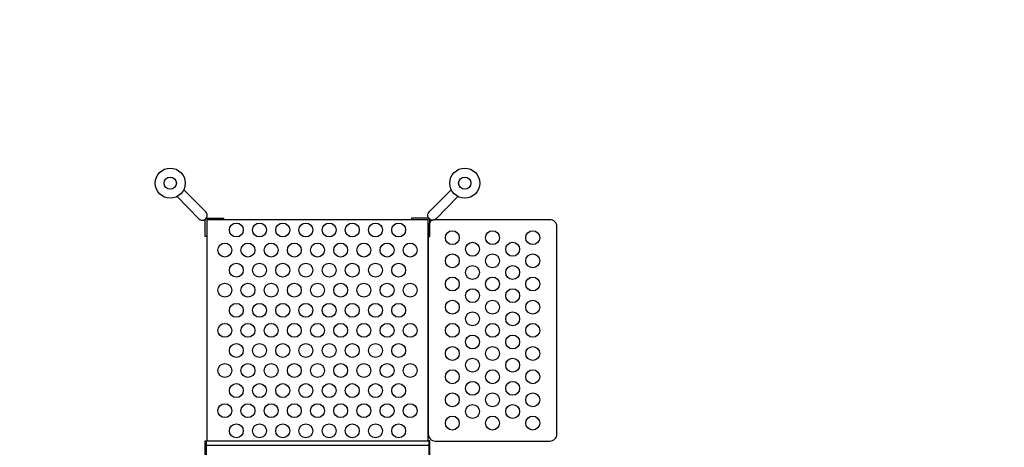
# Model space of a CAD drawing. Extents: x -264 to 301, y -217 to 196.
# Drawn here: x -14 to 92, y 29 to 75 of the extents above; entities that cross this region are included whole.
import ezdxf

# ---------------------------------------------------------------- set-up
doc = ezdxf.new("R2010")
doc.units = 0
doc.header["$LTSCALE"] = 500
doc.header["$MEASUREMENT"] = 0
doc.layers.get('Defpoints').update_dxf_attribs({"linetype": 'CONTINUOUS'})
doc.layers.add('PW_DIMS_ASTM', color=30, linetype='CONTINUOUS')
doc.layers.add('PW_STRUCTURE', color=140, linetype='CONTINUOUS')
doc.styles.add('PW-DIMS', font='arial.ttf', dxfattribs={"width": 0.8, "height": 6})
doc.dimstyles.new('PW-DETAIL', dxfattribs={"dimtxt": 8, "dimasz": 8, "dimexe": 3, "dimexo": 2, "dimgap": 1.5, "dimtad": 0, "dimtih": 1, "dimtoh": 1, "dimrnd": 1, "dimzin": 12, "dimdsep": 46, "dimlunit": 3, "dimtxsty": 'PW-DIMS', "dimcen": 0.03, "dimse1": 1, "dimse2": 1, "dimclrd": 256, "dimclre": 256, "dimclrt": 256, "dimadec": 0, "dimazin": 0, "dimtfac": 0.2, "dimtix": 1, "dimtofl": 0, "dimtmove": 0, "dimatfit": 3, "dimfxl": 1, "dimtolj": 1, "dimtzin": 0, "dimarcsym": 0})

# ---------------------------------------------------------------- blocks, each defined once
blk = doc.blocks.new('*D223')
at = {"layer": 'Defpoints', "color": 0, "transparency": 16777216}
for p in [(299.95, 187.2), (299.95, 8.97), (-226.43, -69.43)]:
    blk.add_point(p, dxfattribs=at)
at = {"layer": 'PW_DIMS_ASTM', "lineweight": -2, "transparency": 16777216}
for p, q in [((-218.43, 187.2), (22.66, 187.2)), ((291.95, 187.2), (50.86, 187.2))]:
    blk.add_line(p, q, dxfattribs=at)
at = {"layer": 'PW_DIMS_ASTM', "transparency": 16777216}
for points in [[(-218.43, 188.53), (-218.43, 185.87), (-226.43, 187.2)], [(291.95, 188.53), (291.95, 185.87), (299.95, 187.2)]]:
    blk.add_solid(points, dxfattribs=at)
at = {"layer": 'PW_DIMS_ASTM', "transparency": 16777216, "char_height": 6, "attachment_point": 5, "style": 'PW-DIMS'}
for s, insert in [('\\A1;43\'-10"', (36.76, 191.77)), ('\\A1;[13.38M]', (36.76, 181.86))]:
    blk.add_mtext(s, dxfattribs=dict(at, insert=insert))
blk = doc.blocks.new('*D225')
at = {"layer": 'Defpoints', "color": 0, "transparency": 16777216}
for p in [(80.45, 163.2), (-250.43, -215.79), (87.45, -215.79)]:
    blk.add_point(p, dxfattribs=at)
at = {"layer": 'PW_DIMS_ASTM', "lineweight": -2, "transparency": 16777216}
for p, q in [((-250.43, 155.2), (-250.43, -16.39)), ((-250.43, -207.79), (-250.43, -36.21))]:
    blk.add_line(p, q, dxfattribs=at)
at = {"layer": 'PW_DIMS_ASTM', "transparency": 16777216}
for points in [[(-251.76, 155.2), (-249.09, 155.2), (-250.43, 163.2)], [(-251.76, -207.79), (-249.09, -207.79), (-250.43, -215.79)]]:
    blk.add_solid(points, dxfattribs=at)
at = {"layer": 'PW_DIMS_ASTM', "transparency": 16777216, "char_height": 6, "attachment_point": 5, "style": 'PW-DIMS'}
for s, insert in [('\\A1;31\'-7"', (-250.43, -21.73)), ('\\A1;[9.63M]', (-250.43, -31.64))]:
    blk.add_mtext(s, dxfattribs=dict(at, insert=insert))

msp = doc.modelspace()

# ---------------------------------------------------------------- linework, layer by layer
at = {"layer": 'PW_STRUCTURE'}
for points in [[(2.85, 55.556), (5.217, 53.168, 1.0104974), (5.956, 53.915), (3.57, 56.276)], [(33.149, 55.556), (30.783, 53.168, -1.0104974), (30.044, 53.915), (32.43, 56.276)]]:
    msp.add_lwpolyline(points, format="xyb", dxfattribs=at)
for points in [[(6.062, 51.249), (5.875, 51.249), (5.875, 53.096)], [(6.026, 53.244), (7.872, 53.244), (7.872, 53.063)], [(29.974, 53.244), (28.128, 53.244), (28.128, 53.063)], [(29.937, 51.249), (30.125, 51.249), (30.125, 53.096)], [(29.937, 29.188), (29.937, 53.063), (6.062, 53.063), (6.062, 29.188)], [(30, 29.188), (6, 29.188)], [(30, 28.689), (6, 28.689)]]:
    msp.add_lwpolyline(points, dxfattribs=at)
msp.add_lwpolyline([(43.812, 29.938), (43.812, 52.313, 0.4142136), (43.062, 53.063), (30.687, 53.063, 0.4142136), (29.937, 52.313), (29.937, 29.938, 0.4142136), (30.687, 29.188), (43.062, 29.188, 0.4142136)], format="xyb", close=True, dxfattribs=at)
for points in [[(6, -0.031), (5.875, -0.031), (5.875, 29.219), (6, 29.219)], [(30.125, 29.219), (30, 29.219), (30, -0.031), (30.125, -0.031)]]:
    msp.add_lwpolyline(points, close=True, dxfattribs=at)
for centre, radius in [((2.121, 57.006), 1.623), ((33.879, 57.006), 1.623), ((2.121, 57.006), 0.658), ((33.879, 57.006), 0.658), ((9.25, 51.955), 0.75), ((11.75, 51.955), 0.75), ((14.25, 51.955), 0.75), ((16.75, 51.955), 0.75), ((19.25, 51.955), 0.75), ((21.75, 51.955), 0.75), ((24.25, 51.955), 0.75), ((26.75, 51.955), 0.75), ((32.543, 51.125), 0.75), ((36.875, 51.125), 0.75), ((41.207, 51.125), 0.75), ((8, 49.789), 0.75), ((10.5, 49.789), 0.75), ((13, 49.789), 0.75), ((15.5, 49.789), 0.75), ((18, 49.789), 0.75), ((20.5, 49.789), 0.75), ((23, 49.789), 0.75), ((25.5, 49.789), 0.75), ((28, 49.789), 0.75), ((34.709, 49.875), 0.75), ((39.041, 49.875), 0.75), ((32.543, 48.625), 0.75), ((36.875, 48.625), 0.75), ((41.207, 48.625), 0.75), ((9.25, 47.623), 0.75), ((11.75, 47.623), 0.75), ((14.25, 47.623), 0.75), ((16.75, 47.623), 0.75), ((19.25, 47.623), 0.75), ((21.75, 47.623), 0.75), ((24.25, 47.623), 0.75), ((26.75, 47.623), 0.75), ((34.709, 47.375), 0.75), ((39.041, 47.375), 0.75), ((32.543, 46.125), 0.75), ((36.875, 46.125), 0.75), ((41.207, 46.125), 0.75), ((8, 45.457), 0.75), ((10.5, 45.457), 0.75), ((13, 45.457), 0.75), ((15.5, 45.457), 0.75), ((18, 45.457), 0.75), ((20.5, 45.457), 0.75), ((23, 45.457), 0.75), ((25.5, 45.457), 0.75), ((28, 45.457), 0.75), ((34.709, 44.875), 0.75), ((39.041, 44.875), 0.75), ((9.25, 43.291), 0.75), ((11.75, 43.291), 0.75), ((14.25, 43.291), 0.75), ((16.75, 43.291), 0.75), ((19.25, 43.291), 0.75), ((21.75, 43.291), 0.75), ((24.25, 43.291), 0.75), ((26.75, 43.291), 0.75), ((32.543, 43.625), 0.75), ((36.875, 43.625), 0.75), ((41.207, 43.625), 0.75), ((34.709, 42.375), 0.75), ((39.041, 42.375), 0.75), ((8, 41.125), 0.75), ((10.5, 41.125), 0.75), ((13, 41.125), 0.75), ((15.5, 41.125), 0.75), ((18, 41.125), 0.75), ((20.5, 41.125), 0.75), ((23, 41.125), 0.75), ((25.5, 41.125), 0.75), ((28, 41.125), 0.75), ((32.543, 41.125), 0.75), ((36.875, 41.125), 0.75), ((41.207, 41.125), 0.75), ((34.709, 39.875), 0.75), ((39.041, 39.875), 0.75), ((9.25, 38.959), 0.75), ((11.75, 38.959), 0.75), ((14.25, 38.959), 0.75), ((16.75, 38.959), 0.75), ((19.25, 38.959), 0.75), ((21.75, 38.959), 0.75), ((24.25, 38.959), 0.75), ((26.75, 38.959), 0.75), ((32.543, 38.625), 0.75), ((36.875, 38.625), 0.75), ((41.207, 38.625), 0.75), ((8, 36.793), 0.75), ((10.5, 36.793), 0.75), ((13, 36.793), 0.75), ((15.5, 36.793), 0.75), ((18, 36.793), 0.75), ((20.5, 36.793), 0.75), ((23, 36.793), 0.75), ((25.5, 36.793), 0.75), ((28, 36.793), 0.75), ((34.709, 37.375), 0.75), ((39.041, 37.375), 0.75), ((32.543, 36.125), 0.75), ((36.875, 36.125), 0.75), ((41.207, 36.125), 0.75), ((9.25, 34.627), 0.75), ((11.75, 34.627), 0.75), ((14.25, 34.627), 0.75), ((16.75, 34.627), 0.75), ((19.25, 34.627), 0.75), ((21.75, 34.627), 0.75), ((24.25, 34.627), 0.75), ((26.75, 34.627), 0.75), ((34.709, 34.875), 0.75), ((39.041, 34.875), 0.75), ((32.543, 33.625), 0.75), ((36.875, 33.625), 0.75), ((41.207, 33.625), 0.75), ((8, 32.461), 0.75), ((10.5, 32.461), 0.75), ((13, 32.461), 0.75), ((15.5, 32.461), 0.75), ((18, 32.461), 0.75), ((20.5, 32.461), 0.75), ((23, 32.461), 0.75), ((25.5, 32.461), 0.75), ((28, 32.461), 0.75), ((34.709, 32.375), 0.75), ((39.041, 32.375), 0.75), ((32.543, 31.125), 0.75), ((36.875, 31.125), 0.75), ((41.207, 31.125), 0.75), ((9.25, 30.295), 0.75), ((11.75, 30.295), 0.75), ((14.25, 30.295), 0.75), ((16.75, 30.295), 0.75), ((19.25, 30.295), 0.75), ((21.75, 30.295), 0.75), ((24.25, 30.295), 0.75), ((26.75, 30.295), 0.75)]:
    msp.add_circle(centre, radius, dxfattribs=at)

# ---------------------------------------------------------------- dimensions: what is measured, and where the dimension line sits
at = {"layer": 'PW_DIMS_ASTM'}
dim = msp.add_linear_dim(base=(299.949, 187.201), p1=(-226.425, -69.435), p2=(299.949, 8.969), dimstyle='PW-DETAIL', override={"dimpost": '\\X'}, dxfattribs=at)
dim.commit()
dim.dimension.update_dxf_attribs({"geometry": '*D223', "text_midpoint": (36.762, 187.201)})
dim = msp.add_linear_dim(base=(-250.425, -215.793), p1=(80.45, 163.201), p2=(87.447, -215.793), angle=90, dimstyle='PW-DETAIL', override={"dimpost": '\\X'}, dxfattribs=at)
dim.commit()
dim.dimension.update_dxf_attribs({"geometry": '*D225', "text_midpoint": (-250.425, -26.296)})

doc.saveas('drawing.dxf')
